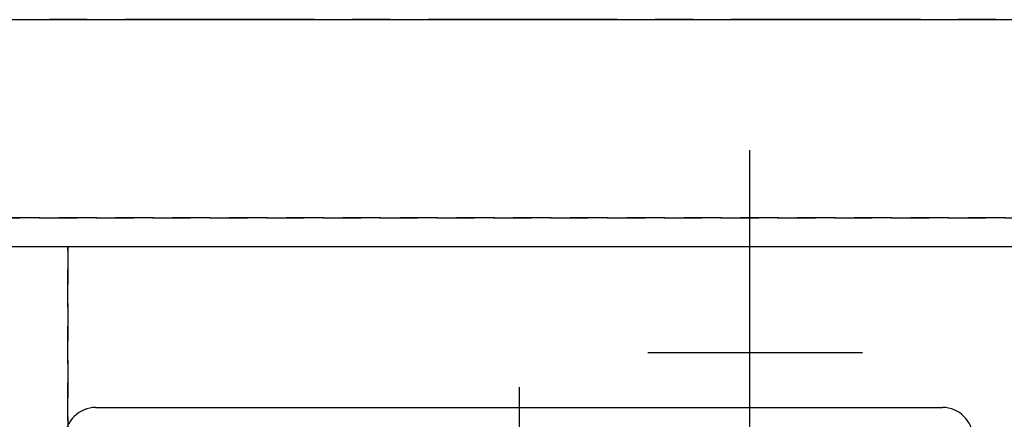
# Model space of a CAD drawing. Extents: x 27948 to 54421, y -11045 to -2175.
# Drawn here: x 30553 to 31203, y -3818 to -3554 of the extents above; entities that cross this region are included whole.
import ezdxf

# ---------------------------------------------------------------- set-up
doc = ezdxf.new("R2010")
doc.units = 0
doc.header["$LTSCALE"] = 50
doc.header["$MEASUREMENT"] = 0
for name, pattern in [('CENTER', [2, 1.25, -0.25, 0.25, -0.25]), ('DASHED', [0.75, 0.5, -0.25]), ('HIDDEN', [0.375, 0.25, -0.125])]:
    doc.linetypes.add(name, pattern=pattern)
doc.layers.get('DEFPOINTS').update_dxf_attribs({"color": 146, "linetype": 'CONTINUOUS'})
for name, color, linetype in [('111-壁仕上', 3, 'CONTINUOUS'), ('121-キャビネット（中）', 253, 'HIDDEN'), ('126-甲板', 2, 'CONTINUOUS'), ('150-機器', 8, 'CONTINUOUS')]:
    doc.layers.add(name, color=color, linetype=linetype)

# ---------------------------------------------------------------- blocks, each defined once
blk = doc.blocks.new('HT-F6S_H2')
at = {"layer": '150-機器', "color": 161, "linetype": 'CENTER'}
blk.add_line((0, 309.76), (0, -271.88), dxfattribs=at)
at = {"layer": '150-機器', "color": 13, "linetype": 'Continuous'}
blk.add_line((-279.5, 296.38), (279.5, 296.38), dxfattribs=at)
for centre, start, end in [((-279.5, 276.38), 89.99998, 180.00002), ((279.5, 276.38), 0, 90)]:
    blk.add_arc(centre, 20, start, end, dxfattribs=at)

msp = doc.modelspace()

# ---------------------------------------------------------------- linework, layer by layer
at = {"layer": '111-壁仕上', "color": 253, "linetype": 'CENTER', "ltscale": 2}
msp.add_line((31947.53, -3553.59), (28269.71, -3553.59), dxfattribs=at)
at = {"layer": '121-キャビネット（中）', "ltscale": 2}
msp.add_line((28765.78, -3684.59), (31353.78, -3684.59), dxfattribs=at)
at = {"layer": '126-甲板'}
msp.add_lwpolyline([(28762.78, -3553.59), (31356.78, -3553.59), (31356.78, -4353.59), (28762.78, -4353.59)], close=True, dxfattribs=at)
at = {"layer": 'DEFPOINTS'}
for p, q in [((31034.78, -3639.91), (31034.78, -3873)), ((30967.68, -3773.59), (31109.34, -3773.59))]:
    msp.add_line(p, q, dxfattribs=at)
at = {"layer": 'DEFPOINTS', "linetype": 'DASHED'}
for points in [[(31353.78, -3684.59), (28765.78, -3684.59), (28765.78, -3703.59), (31353.78, -3703.59)], [(30584.78, -4343.59), (29834.78, -4343.59), (29834.78, -3703.59), (30584.78, -3703.59)], [(30584.78, -4343.59), (30284.78, -4343.59), (30284.78, -3703.59), (30584.78, -3703.59)], [(31337.78, -4343.59), (30584.78, -4343.59), (30584.78, -3703.59), (31337.78, -3703.59)]]:
    msp.add_lwpolyline(points, close=True, dxfattribs=at)

# ---------------------------------------------------------------- block references
at = {"layer": '150-機器'}
msp.add_blockref('HT-F6S_H2', (30882.58, -4106.24), dxfattribs=at)

doc.saveas('drawing.dxf')
